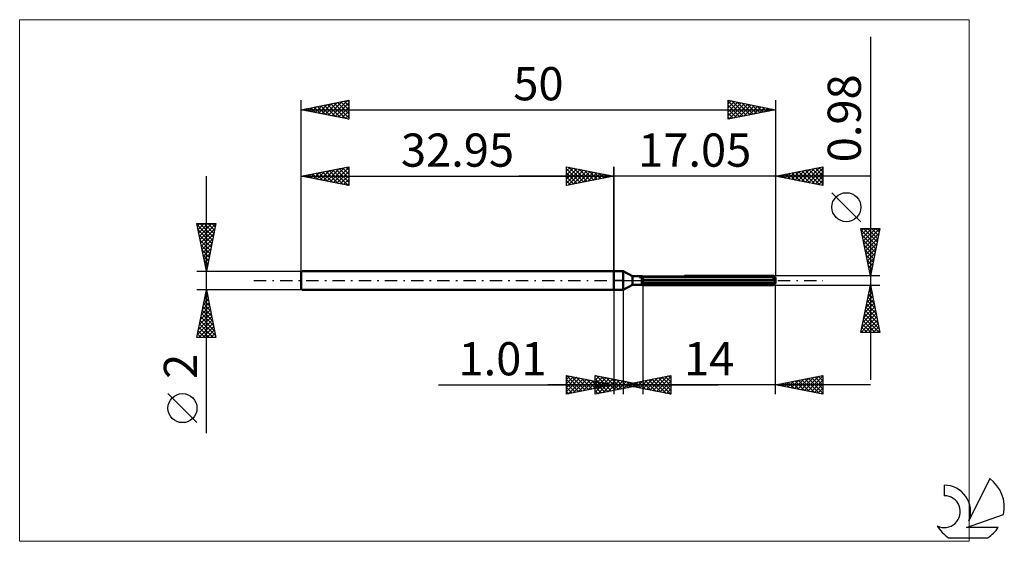
# Model space of a CAD drawing. Units: millimetres. Extents: x -63 to 41, y -28 to 28.
import ezdxf
from ezdxf.enums import TextEntityAlignment as Align

# ---------------------------------------------------------------- set-up
doc = ezdxf.new("R2010")
doc.units = ezdxf.units.MM
doc.header["$LTSCALE"] = 3.25
doc.linetypes.add('LONGDASH_DASH', pattern=[0.85, 0.4, -0.2, 0.05, -0.2])
for name, color, linetype in [('1', 4, 'CONTINUOUS'), ('2', 7, 'CONTINUOUS'), ('4', 2, 'LONGDASH_DASH'), ('CUT', 1, 'CONTINUOUS'), ('INFTOTAL', 9, 'CONTINUOUS'), ('NOCUT', 7, 'CONTINUOUS'), ('SK1', 4, 'CONTINUOUS'), ('SK2', 7, 'CONTINUOUS'), ('SK4', 2, 'LONGDASH_DASH'), ('SK6', 5, 'CONTINUOUS')]:
    doc.layers.add(name, color=color, linetype=linetype)
doc.styles.get("Standard").update_dxf_attribs({"font": 'Monospac821 BT'})

msp = doc.modelspace()

# ---------------------------------------------------------------- linework, layer by layer
at = {"layer": '1', "color": 4, "linetype": 'CONTINUOUS', "lineweight": 50}
for p, q in [((0, 1), (1, 1)), ((0, -1), (0, 1)), ((1.97, 0.44), (1, 1)), ((1, -1), (1, 1)), ((1.97, 0.44), (2.97, 0.44)), ((1.97, -0.44), (1.97, 0.44)), ((2.97, 0.44), (2.98, 0.44)), ((2.97, 0.44), (2.98, 0.44)), ((2.97, 0.44), (2.97, 0.44)), ((2.97, 0.44), (2.97, 0.44)), ((2.97, 0.44), (2.97, 0.44)), ((2.97, 0.44), (2.97, 0.44)), ((2.97, 0.44), (2.97, 0.44)), ((2.97, 0.44), (2.97, 0.44)), ((2.97, -0.44), (2.97, 0.44)), ((2.97, 0.37), (2.98, 0.38)), ((2.97, 0.37), (2.98, 0.38)), ((2.97, 0.05), (17.05, 0.05)), ((2.97, 0), (17.05, 0)), ((2.98, 0.44), (2.98, 0.45)), ((2.98, 0.44), (2.98, 0.45)), ((2.98, 0.45), (2.98, 0.45)), ((2.98, 0.45), (2.98, 0.45)), ((2.98, 0.38), (2.99, 0.38)), ((2.98, 0.38), (2.99, 0.38)), ((2.99, 0.38), (3, 0.38)), ((2.99, 0.38), (3, 0.38)), ((3, 0.38), (3.01, 0.39)), ((3, 0.38), (3.01, 0.39)), ((3.01, 0.39), (3.03, 0.39)), ((3.01, 0.39), (3.03, 0.39)), ((3.03, 0.39), (3.04, 0.4)), ((3.03, 0.39), (3.04, 0.4)), ((3.04, 0.4), (3.05, 0.4)), ((3.04, 0.4), (3.05, 0.4)), ((3.05, 0.4), (16.85, 0.4)), ((3.05, -0.49), (3.05, 0.4)), ((7.46, 0.49), (16.85, 0.49)), ((16.89, 0.45), (16.85, 0.49)), ((16.86, 0.39), (16.85, 0.4)), ((16.85, 0.05), (16.85, 0.4)), ((16.88, 0.38), (16.86, 0.39)), ((16.89, 0.38), (16.88, 0.38)), ((16.93, 0.41), (16.89, 0.45)), ((16.91, 0.37), (16.89, 0.38)), ((16.92, 0.36), (16.91, 0.37)), ((16.93, 0.35), (16.92, 0.36)), ((16.96, 0.38), (16.93, 0.41)), ((16.95, 0.34), (16.93, 0.35)), ((16.96, 0.33), (16.95, 0.34)), ((16.99, 0.35), (16.96, 0.38)), ((16.97, 0.33), (16.96, 0.33)), ((16.98, 0.32), (16.97, 0.33)), ((16.99, 0.32), (16.98, 0.32)), ((17.02, 0.32), (16.99, 0.35)), ((17.01, 0.31), (16.99, 0.32)), ((17.02, 0.31), (17.01, 0.31)), ((17.04, 0.29), (17.02, 0.32)), ((17.03, 0.3), (17.02, 0.31)), ((17.03, 0.3), (17.03, 0.3)), ((17.04, 0.29), (17.03, 0.3)), ((17.05, 0.29), (17.04, 0.29)), ((17.05, 0.29), (17.05, 0.29)), ((17.05, 0.29), (17.05, 0.29)), ((17.05, -0.29), (17.05, 0.29)), ((17.05, 0.04), (17.05, 0.05)), ((17.05, 0.03), (17.05, 0.04)), ((17.05, 0.04), (17.05, 0.04)), ((17.05, 0.02), (17.05, 0.03)), ((17.05, 0.01), (17.05, 0.02)), ((17.05, 0), (17.05, 0.01)), ((17.05, 0.01), (17.05, 0.01)), ((0, -1), (1, -1)), ((1, -1), (1.97, -0.44)), ((1.97, -0.44), (2.97, -0.44)), ((2.98, -0.24), (2.97, -0.24)), ((2.98, -0.24), (2.97, -0.24)), ((2.98, -0.44), (2.97, -0.44)), ((2.98, -0.44), (2.97, -0.44)), ((2.99, -0.25), (2.98, -0.24)), ((2.99, -0.25), (2.98, -0.24)), ((2.99, -0.45), (2.98, -0.44)), ((2.99, -0.45), (2.98, -0.44)), ((3, -0.26), (2.99, -0.25)), ((3, -0.26), (2.99, -0.25)), ((3, -0.46), (2.99, -0.45)), ((3, -0.46), (2.99, -0.45)), ((3.01, -0.26), (3, -0.26)), ((3.01, -0.26), (3, -0.26)), ((3.01, -0.47), (3, -0.46)), ((3.01, -0.47), (3, -0.46)), ((3.03, -0.27), (3.01, -0.26)), ((3.03, -0.27), (3.01, -0.26)), ((3.02, -0.47), (3.01, -0.47)), ((3.02, -0.47), (3.01, -0.47)), ((3.04, -0.48), (3.02, -0.47)), ((3.04, -0.48), (3.02, -0.47)), ((3.04, -0.27), (3.03, -0.27)), ((3.04, -0.27), (3.03, -0.27)), ((3.05, -0.28), (3.04, -0.27)), ((3.05, -0.28), (3.04, -0.27)), ((3.05, -0.49), (3.04, -0.48)), ((3.05, -0.49), (3.04, -0.48)), ((3.05, -0.28), (16.85, -0.28)), ((3.05, -0.49), (16.85, -0.49)), ((16.85, -0.28), (16.86, -0.27)), ((16.85, -0.49), (16.85, -0.28)), ((16.85, -0.49), (16.88, -0.45)), ((16.86, -0.27), (16.88, -0.26)), ((16.88, -0.26), (16.89, -0.24)), ((16.88, -0.45), (16.92, -0.42)), ((16.89, -0.24), (16.91, -0.23)), ((16.91, -0.23), (16.92, -0.22)), ((16.92, -0.22), (16.93, -0.21)), ((16.92, -0.42), (16.95, -0.39)), ((16.93, -0.21), (16.95, -0.19)), ((16.95, -0.19), (16.96, -0.18)), ((16.95, -0.39), (16.97, -0.36)), ((16.96, -0.18), (16.97, -0.17)), ((16.97, -0.17), (16.98, -0.15)), ((16.97, -0.36), (17, -0.34)), ((16.98, -0.15), (16.99, -0.14)), ((16.99, -0.14), (17.01, -0.13)), ((17, -0.34), (17.02, -0.31)), ((17.01, -0.13), (17.02, -0.11)), ((17.02, -0.11), (17.03, -0.09)), ((17.02, -0.31), (17.05, -0.29)), ((17.03, -0.07), (17.04, -0.06)), ((17.03, -0.09), (17.03, -0.07)), ((17.04, -0.06), (17.05, -0.04)), ((17.04, -0.29), (17.05, -0.29)), ((17.05, -0.02), (17.05, 0)), ((17.05, -0.04), (17.05, -0.02)), ((17.05, -0.29), (17.05, -0.29)), ((17.05, -0.29), (17.05, -0.29)), ((17.05, -0.29), (17.05, -0.29)), ((17.05, -0.29), (17.05, -0.29)), ((17.05, -0.29), (17.05, -0.29)), ((17.05, -0.29), (17.05, -0.29))]:
    msp.add_line(p, q, dxfattribs=at)
at = {"layer": '2', "color": 7, "linetype": 'CONTINUOUS', "lineweight": 25}
for p, q in [((27.05, 25.7), (27.05, -10.49)), ((-5, 10), (-5, 12)), ((-5, 12), (0, 11)), ((-5, 11.97), (-4.98, 12)), ((-5, 11.55), (-4.62, 11.92)), ((-5, 11.12), (-4.27, 11.85)), ((-5, 11.79), (-3.51, 10.3)), ((-5, 10.7), (-3.91, 11.78)), ((-5, 10.27), (-3.56, 11.71)), ((-4.81, 10.04), (-3.21, 11.64)), ((-4.73, 11.95), (-3.16, 10.37)), ((-4.28, 10.14), (-2.85, 11.57)), ((-4.2, 11.84), (-2.8, 10.44)), ((-3.75, 10.25), (-2.5, 11.5)), ((-3.67, 11.73), (-2.45, 10.51)), ((-3.22, 10.36), (-2.15, 11.43)), ((-3.14, 11.63), (-2.1, 10.58)), ((-2.61, 11.52), (-1.74, 10.65)), ((0, 0), (0, 12)), ((17.05, 12), (17.05, 0.49)), ((17.05, 11), (22.05, 12)), ((18.74, 10.66), (19.59, 11.51)), ((19.1, 10.59), (20.12, 11.61)), ((19.45, 10.52), (20.65, 11.72)), ((19.48, 11.49), (20.7, 10.27)), ((19.8, 10.45), (21.18, 11.83)), ((19.84, 11.56), (21.23, 10.16)), ((20.16, 10.38), (21.71, 11.93)), ((20.19, 11.63), (21.76, 10.06)), ((20.51, 10.31), (22.05, 11.85)), ((20.55, 11.7), (22.05, 10.19)), ((20.87, 10.24), (22.05, 11.42)), ((20.9, 11.77), (22.05, 10.62)), ((21.25, 11.84), (22.05, 11.04)), ((21.61, 11.91), (22.05, 11.47)), ((21.96, 11.98), (22.05, 11.89)), ((22.05, 12), (22.05, 10)), ((27.05, 11), (-10, 11)), ((-5, 11.36), (-3.86, 10.23)), ((0, 11), (-5, 10)), ((-5, 10.94), (-4.22, 10.16)), ((-5, 10.52), (-4.57, 10.09)), ((-2.69, 10.46), (-1.79, 11.36)), ((-2.16, 10.57), (-1.44, 11.29)), ((-2.08, 11.42), (-1.39, 10.72)), ((-1.63, 10.67), (-1.09, 11.22)), ((-1.55, 11.31), (-1.03, 10.79)), ((-1.1, 10.78), (-0.73, 11.15)), ((-1.02, 11.2), (-0.68, 10.86)), ((-0.57, 10.89), (-0.38, 11.08)), ((-0.49, 11.1), (-0.33, 10.93)), ((-0.04, 10.99), (-0.03, 11.01)), ((22.05, 10), (17.05, 11)), ((17.33, 10.94), (17.47, 11.08)), ((17.36, 11.06), (17.52, 10.91)), ((17.68, 10.87), (18, 11.19)), ((17.72, 11.13), (18.05, 10.8)), ((18.04, 10.8), (18.53, 11.3)), ((18.07, 11.2), (18.58, 10.69)), ((18.39, 10.73), (19.06, 11.4)), ((18.42, 11.27), (19.11, 10.59)), ((18.78, 11.35), (19.64, 10.48)), ((19.13, 11.42), (20.17, 10.38)), ((21.22, 10.17), (22.05, 11)), ((21.57, 10.1), (22.05, 10.57)), ((-5, 10.09), (-4.92, 10.02)), ((21.93, 10.02), (22.05, 10.15)), ((26.05, 6.19), (22.99, 9.26)), ((27.05, 0.49), (26.05, 5.49)), ((26.05, 5.49), (28.05, 5.49)), ((26.09, 5.31), (27.69, 3.7)), ((26.1, 5.24), (26.35, 5.49)), ((26.17, 4.89), (26.77, 5.49)), ((26.24, 4.53), (27.2, 5.49)), ((26.31, 4.18), (27.62, 5.49)), ((26.33, 5.49), (27.76, 4.06)), ((26.38, 3.83), (28.05, 5.49)), ((26.75, 5.49), (27.83, 4.41)), ((28.05, 5.49), (27.05, 0.49)), ((27.18, 5.49), (27.9, 4.76)), ((27.6, 5.49), (27.98, 5.12)), ((28.03, 5.49), (28.05, 5.47)), ((26.19, 4.78), (27.62, 3.35)), ((26.3, 4.25), (27.55, 3)), ((26.45, 3.47), (27.94, 4.96)), ((26.52, 3.12), (27.84, 4.43)), ((26.4, 3.72), (27.48, 2.64)), ((26.51, 3.19), (27.41, 2.29)), ((26.59, 2.77), (27.73, 3.9)), ((26.67, 2.41), (27.63, 3.37)), ((26.62, 2.66), (27.34, 1.94)), ((26.72, 2.13), (27.27, 1.58)), ((26.74, 2.06), (27.52, 2.84)), ((26.81, 1.71), (27.41, 2.31)), ((26.83, 1.6), (27.2, 1.23)), ((26.88, 1.35), (27.31, 1.78)), ((26.93, 1.07), (27.13, 0.87)), ((26.95, 1), (27.2, 1.25)), ((28.05, 0.49), (17.05, 0.49)), ((27.02, 0.64), (27.1, 0.72)), ((27.04, 0.54), (27.06, 0.52)), ((0, -1), (0, -12)), ((1.01, -12), (1.01, -1)), ((3.05, -0.49), (3.05, -12)), ((17.05, -0.49), (28.05, -0.49)), ((17.05, -12), (17.05, -0.49)), ((26.05, -5.49), (27.05, -0.49)), ((26.9, -1.26), (27.15, -1)), ((27, -0.73), (27.08, -0.65)), ((27.01, -0.7), (27.11, -0.81)), ((27.05, -0.49), (28.05, -5.49)), ((26.58, -2.85), (27.36, -2.06)), ((26.68, -2.32), (27.29, -1.71)), ((26.79, -1.79), (27.22, -1.35)), ((26.8, -1.76), (27.43, -2.4)), ((26.87, -1.41), (27.33, -1.87)), ((26.94, -1.06), (27.22, -1.34)), ((26.37, -3.91), (27.51, -2.77)), ((26.47, -3.38), (27.43, -2.41)), ((26.58, -2.82), (27.75, -3.99)), ((26.65, -2.47), (27.64, -3.46)), ((26.72, -2.12), (27.54, -2.93)), ((26.06, -5.49), (27.72, -3.83)), ((26.15, -4.97), (27.65, -3.48)), ((26.26, -4.44), (27.58, -3.12)), ((26.37, -3.89), (27.98, -5.49)), ((26.44, -3.53), (27.96, -5.05)), ((26.51, -3.18), (27.86, -4.52)), ((26.16, -4.95), (26.7, -5.49)), ((26.23, -4.59), (27.13, -5.49)), ((26.3, -4.24), (27.55, -5.49)), ((26.48, -5.49), (27.79, -4.18)), ((26.9, -5.49), (27.86, -4.54)), ((27.33, -5.49), (27.93, -4.89)), ((28.05, -5.49), (26.05, -5.49)), ((26.09, -5.3), (26.28, -5.49)), ((27.75, -5.49), (28, -5.24)), ((-5, -12), (-5, -10)), ((-5, -10), (0, -11)), ((-5, -10.01), (-4.99, -10)), ((-5, -10.01), (-3.34, -11.67)), ((-5, -10.44), (-4.64, -10.07)), ((-5, -10.86), (-4.28, -10.14)), ((-5, -11.29), (-3.93, -10.21)), ((-5, -11.71), (-3.58, -10.28)), ((-4.83, -11.97), (-3.22, -10.36)), ((-4.49, -10.1), (-2.99, -11.6)), ((-3.96, -10.21), (-2.64, -11.53)), ((-3.42, -10.32), (-2.28, -11.46)), ((-1.95, -12), (-1.95, -10)), ((-1.95, -10), (3.05, -11)), ((-1.95, -10.09), (-1.87, -10.02)), ((-1.95, -10.52), (-1.52, -10.09)), ((-1.95, -10.94), (-1.17, -10.16)), ((-1.95, -11.37), (-0.81, -10.23)), ((-1.95, -11.79), (-0.46, -10.3)), ((-1.95, -10.36), (-0.58, -11.73)), ((-1.87, -10.02), (-0.23, -11.66)), ((-1.68, -11.95), (-0.1, -10.37)), ((-1.34, -10.12), (0.13, -11.58)), ((-0.81, -10.23), (0.48, -11.51)), ((-0.27, -10.34), (0.83, -11.44)), ((1.01, -11), (6.01, -10)), ((3.07, -11.41), (4.11, -10.38)), ((3.43, -11.48), (4.64, -10.27)), ((3.78, -11.55), (5.17, -10.17)), ((4.13, -11.62), (5.7, -10.06)), ((4.37, -10.33), (6.01, -11.97)), ((4.49, -11.7), (6.01, -10.17)), ((4.72, -10.26), (6.01, -11.55)), ((5.07, -10.19), (6.01, -11.12)), ((5.43, -10.12), (6.01, -10.7)), ((5.78, -10.05), (6.01, -10.28)), ((6.01, -10), (6.01, -12)), ((17.05, -11), (22.05, -10)), ((19.4, -11.47), (20.57, -10.3)), ((19.75, -11.54), (21.1, -10.19)), ((20.11, -11.61), (21.63, -10.08)), ((20.46, -11.68), (22.05, -10.09)), ((20.49, -10.31), (22.05, -11.87)), ((20.85, -10.24), (22.05, -11.44)), ((21.2, -10.17), (22.05, -11.02)), ((21.55, -10.1), (22.05, -10.59)), ((21.91, -10.03), (22.05, -10.17)), ((22.05, -10), (22.05, -12)), ((-18.48, -11), (11.01, -11)), ((27.05, -11), (-6.95, -11)), ((-5, -10.44), (-3.7, -11.74)), ((-5, -10.86), (-4.05, -11.81)), ((0, -11), (-5, -12)), ((-5, -11.29), (-4.4, -11.88)), ((-4.3, -11.86), (-2.87, -10.43)), ((-3.77, -11.75), (-2.51, -10.5)), ((-3.24, -11.65), (-2.16, -10.57)), ((-2.89, -10.42), (-1.93, -11.39)), ((-2.71, -11.54), (-1.81, -10.64)), ((-2.36, -10.53), (-1.58, -11.32)), ((-2.18, -11.44), (-1.45, -10.71)), ((-1.95, -10.78), (-0.93, -11.8)), ((3.05, -11), (-1.95, -12)), ((-1.95, -11.21), (-1.29, -11.87)), ((-1.83, -10.63), (-1.22, -11.24)), ((-1.65, -11.33), (-1.1, -10.78)), ((-1.3, -10.74), (-0.87, -11.17)), ((-1.15, -11.84), (0.25, -10.44)), ((-1.12, -11.22), (-0.75, -10.85)), ((-0.77, -10.85), (-0.52, -11.1)), ((-0.62, -11.73), (0.6, -10.51)), ((-0.59, -11.12), (-0.39, -10.92)), ((-0.24, -10.95), (-0.16, -11.03)), ((-0.09, -11.63), (0.96, -10.58)), ((-0.06, -11.01), (-0.04, -10.99)), ((0.26, -10.44), (1.19, -11.37)), ((0.44, -11.52), (1.31, -10.65)), ((0.79, -10.55), (1.54, -11.3)), ((0.97, -11.42), (1.66, -10.72)), ((6.01, -12), (1.01, -11)), ((1.18, -10.97), (1.27, -11.05)), ((1.31, -11.06), (1.45, -10.91)), ((1.32, -10.65), (1.89, -11.23)), ((1.5, -11.31), (2.02, -10.79)), ((1.54, -10.89), (1.8, -11.16)), ((1.66, -11.13), (1.99, -10.8)), ((1.85, -10.76), (2.25, -11.16)), ((1.89, -10.82), (2.33, -11.26)), ((2.01, -11.2), (2.52, -10.7)), ((2.03, -11.2), (2.37, -10.86)), ((2.24, -10.75), (2.86, -11.37)), ((2.37, -11.27), (3.05, -10.59)), ((2.38, -10.87), (2.6, -11.09)), ((2.56, -11.1), (2.72, -10.93)), ((2.6, -10.68), (3.39, -11.48)), ((2.72, -11.34), (3.58, -10.49)), ((2.91, -10.97), (2.95, -11.02)), ((2.95, -10.61), (3.92, -11.58)), ((3.31, -10.54), (4.45, -11.69)), ((3.66, -10.47), (4.98, -11.79)), ((4.01, -10.4), (5.51, -11.9)), ((4.84, -11.77), (6.01, -10.6)), ((5.2, -11.84), (6.01, -11.02)), ((22.05, -12), (17.05, -11)), ((17.28, -11.05), (17.39, -10.93)), ((17.31, -10.95), (17.44, -11.08)), ((17.63, -11.12), (17.92, -10.83)), ((17.67, -10.88), (17.97, -11.18)), ((17.99, -11.19), (18.45, -10.72)), ((18.02, -10.81), (18.5, -11.29)), ((18.34, -11.26), (18.98, -10.61)), ((18.37, -10.74), (19.03, -11.4)), ((18.69, -11.33), (19.51, -10.51)), ((18.73, -10.66), (19.56, -11.5)), ((19.05, -11.4), (20.04, -10.4)), ((19.08, -10.59), (20.09, -11.61)), ((19.43, -10.52), (20.62, -11.71)), ((19.79, -10.45), (21.15, -11.82)), ((20.14, -10.38), (21.69, -11.93)), ((20.81, -11.75), (22.05, -10.52)), ((21.17, -11.82), (22.05, -10.94)), ((21.52, -11.89), (22.05, -11.36)), ((-5, -11.71), (-4.76, -11.95)), ((-1.95, -11.63), (-1.64, -11.94)), ((5.55, -11.91), (6.01, -11.45)), ((5.9, -11.98), (6.01, -11.87)), ((21.87, -11.96), (22.05, -11.79))]:
    msp.add_line(p, q, dxfattribs=at)
msp.add_circle((24.52, 7.73), 1.53, dxfattribs=at)
at = {"layer": '4', "color": 2, "linetype": 'LONGDASH_DASH', "lineweight": 25}
msp.add_line((0, 0), (17.05, 0), dxfattribs=at)
at = {"layer": 'CUT', "color": 1, "linetype": 'CONTINUOUS', "lineweight": 25}
for p, q in [((2.7, 0.29), (3.05, 0.49)), ((17.05, 0.29), (2.7, 0.29)), ((3.05, 0.49), (16.85, 0.49)), ((16.85, 0.49), (17.05, 0.29))]:
    msp.add_line(p, q, dxfattribs=at)
at = {"layer": 'INFTOTAL', "color": 9, "linetype": 'CONTINUOUS', "lineweight": 18}
for p, q in [((37.46, 27.5), (-62.65, 27.5)), ((-62.65, 27.5), (-62.65, -27.5)), ((37.46, -27.5), (37.46, 27.5)), ((-62.65, -27.5), (37.46, -27.5))]:
    msp.add_line(p, q, dxfattribs=at)
at = {"layer": 'NOCUT', "color": 7, "linetype": 'CONTINUOUS', "lineweight": 25}
for p, q in [((0, 0), (0, 1)), ((0, 1), (1, 1)), ((1, 0), (0, 0)), ((1.97, 0.44), (1, 1)), ((1, 0), (17.05, 0)), ((2.97, 0.44), (1.97, 0.44)), ((3.05, 0.49), (2.97, 0.44)), ((3.05, 0.29), (3.05, 0.49)), ((17.05, 0.29), (3.05, 0.29)), ((17.05, 0), (17.05, 0.29))]:
    msp.add_line(p, q, dxfattribs=at)
at = {"layer": 'SK1', "color": 4, "linetype": 'CONTINUOUS', "lineweight": 50}
for p, q in [((-32.85, 1), (-32.95, 0.9)), ((-32.95, 0.9), (-32.95, -0.9)), ((0, 1), (-32.85, 1)), ((-32.95, -0.9), (-32.85, -1)), ((-32.85, -1), (0, -1))]:
    msp.add_line(p, q, dxfattribs=at)
at = {"layer": 'SK2', "color": 7, "linetype": 'CONTINUOUS', "lineweight": 25}
for p, q in [((-32.95, 0), (-32.95, 19)), ((-32.95, 18), (-27.95, 19)), ((-30.44, 17.5), (-29.19, 18.75)), ((-30.09, 17.43), (-28.66, 18.86)), ((-29.74, 17.36), (-28.13, 18.96)), ((-29.48, 18.69), (-27.95, 17.16)), ((-29.38, 17.29), (-27.95, 18.72)), ((-29.13, 18.76), (-27.95, 17.58)), ((-28.78, 18.83), (-27.95, 18.01)), ((-28.42, 18.91), (-27.95, 18.43)), ((-28.07, 18.98), (-27.95, 18.86)), ((-27.95, 19), (-27.95, 17)), ((12.05, 17), (12.05, 19)), ((12.05, 19), (17.05, 18)), ((12.05, 18.63), (12.36, 18.94)), ((12.05, 18.92), (13.65, 17.32)), ((12.05, 18.21), (12.71, 18.87)), ((12.05, 17.79), (13.06, 18.8)), ((12.05, 17.36), (13.42, 18.73)), ((12.48, 18.91), (14, 17.39)), ((13.01, 18.81), (14.36, 17.46)), ((13.54, 18.7), (14.71, 17.53)), ((17.05, 19), (17.05, 0.49)), ((-32.95, 18), (17.05, 18)), ((-27.95, 17), (-32.95, 18)), ((-32.92, 17.99), (-32.9, 18.01)), ((-32.67, 18.06), (-32.52, 17.91)), ((-32.56, 17.92), (-32.37, 18.12)), ((-32.31, 18.13), (-31.99, 17.81)), ((-32.21, 17.85), (-31.84, 18.22)), ((-31.96, 18.2), (-31.46, 17.7)), ((-31.86, 17.78), (-31.31, 18.33)), ((-31.61, 18.27), (-30.93, 17.6)), ((-31.5, 17.71), (-30.78, 18.43)), ((-31.25, 18.34), (-30.4, 17.49)), ((-31.15, 17.64), (-30.25, 18.54)), ((-30.9, 18.41), (-29.87, 17.38)), ((-30.8, 17.57), (-29.72, 18.65)), ((-30.55, 18.48), (-29.34, 17.28)), ((-30.19, 18.55), (-28.81, 17.17)), ((-29.84, 18.62), (-28.28, 17.07)), ((-29.03, 17.22), (-27.95, 18.29)), ((-28.68, 17.15), (-27.95, 17.87)), ((12.05, 18.5), (13.3, 17.25)), ((12.05, 18.07), (12.94, 17.18)), ((17.05, 18), (12.05, 17)), ((12.13, 17.02), (13.77, 18.66)), ((12.66, 17.12), (14.12, 18.59)), ((13.19, 17.23), (14.48, 18.51)), ((13.72, 17.33), (14.83, 18.44)), ((14.07, 18.6), (15.07, 17.6)), ((14.25, 17.44), (15.18, 18.37)), ((14.6, 18.49), (15.42, 17.67)), ((14.78, 17.55), (15.54, 18.3)), ((15.13, 18.38), (15.77, 17.74)), ((15.31, 17.65), (15.89, 18.23)), ((15.66, 18.28), (16.13, 17.82)), ((15.84, 17.76), (16.24, 18.16)), ((16.19, 18.17), (16.48, 17.89)), ((16.37, 17.86), (16.6, 18.09)), ((16.72, 18.07), (16.83, 17.96)), ((16.9, 17.97), (16.95, 18.02)), ((-28.32, 17.07), (-27.95, 17.45)), ((-27.97, 17), (-27.95, 17.02)), ((12.05, 17.65), (12.59, 17.11)), ((12.05, 17.22), (12.24, 17.04)), ((-32.95, 1), (-32.95, 12)), ((-32.95, 11), (-27.95, 12)), ((-31.33, 10.68), (-30.52, 11.49)), ((-30.97, 10.6), (-29.98, 11.59)), ((-30.72, 11.45), (-29.61, 10.33)), ((-30.62, 10.53), (-29.45, 11.7)), ((-30.37, 11.52), (-29.08, 10.23)), ((-30.27, 10.46), (-28.92, 11.81)), ((-30.01, 11.59), (-28.55, 10.12)), ((-29.91, 10.39), (-28.39, 11.91)), ((-29.66, 11.66), (-28.02, 10.01)), ((-29.56, 10.32), (-27.95, 11.93)), ((-29.31, 11.73), (-27.95, 10.37)), ((-29.21, 10.25), (-27.95, 11.51)), ((-28.95, 11.8), (-27.95, 10.8)), ((-28.6, 11.87), (-27.95, 11.22)), ((-28.25, 11.94), (-27.95, 11.64)), ((-27.95, 12), (-27.95, 10)), ((-5, 10), (-5, 12)), ((-5, 12), (0, 11)), ((-5, 11.97), (-4.98, 12)), ((-5, 11.55), (-4.62, 11.92)), ((-5, 11.12), (-4.27, 11.85)), ((-5, 11.79), (-3.51, 10.3)), ((-5, 10.7), (-3.91, 11.78)), ((-5, 10.27), (-3.56, 11.71)), ((-4.81, 10.04), (-3.21, 11.64)), ((-4.73, 11.95), (-3.16, 10.37)), ((-4.28, 10.14), (-2.85, 11.57)), ((-4.2, 11.84), (-2.8, 10.44)), ((-3.75, 10.25), (-2.5, 11.5)), ((-3.67, 11.73), (-2.45, 10.51)), ((-3.22, 10.36), (-2.15, 11.43)), ((-3.14, 11.63), (-2.1, 10.58)), ((-2.61, 11.52), (-1.74, 10.65)), ((0, 12), (0, 1)), ((-42.95, -16.11), (-42.95, 11)), ((-32.95, 11), (0, 11)), ((-27.95, 10), (-32.95, 11)), ((-32.84, 11.02), (-32.79, 10.97)), ((-32.74, 10.96), (-32.64, 11.06)), ((-32.49, 11.09), (-32.26, 10.86)), ((-32.39, 10.89), (-32.11, 11.17)), ((-32.14, 11.16), (-31.73, 10.76)), ((-32.03, 10.82), (-31.58, 11.27)), ((-31.78, 11.23), (-31.2, 10.65)), ((-31.68, 10.75), (-31.05, 11.38)), ((-31.43, 11.3), (-30.67, 10.54)), ((-31.08, 11.37), (-30.14, 10.44)), ((-28.85, 10.18), (-27.95, 11.08)), ((-28.5, 10.11), (-27.95, 10.66)), ((-5, 11.36), (-3.86, 10.23)), ((0, 11), (-5, 10)), ((-5, 10.94), (-4.22, 10.16)), ((-5, 10.52), (-4.57, 10.09)), ((-2.69, 10.46), (-1.79, 11.36)), ((-2.16, 10.57), (-1.44, 11.29)), ((-2.08, 11.42), (-1.39, 10.72)), ((-1.63, 10.67), (-1.09, 11.22)), ((-1.55, 11.31), (-1.03, 10.79)), ((-1.1, 10.78), (-0.73, 11.15)), ((-1.02, 11.2), (-0.68, 10.86)), ((-0.57, 10.89), (-0.38, 11.08)), ((-0.49, 11.1), (-0.33, 10.93)), ((-0.04, 10.99), (-0.03, 11.01)), ((-28.14, 10.04), (-27.95, 10.23)), ((-5, 10.09), (-4.92, 10.02)), ((-42.95, 1), (-43.95, 6)), ((-43.95, 6), (-41.95, 6)), ((-43.92, 5.86), (-42.3, 4.24)), ((-43.9, 5.74), (-43.64, 6)), ((-43.83, 5.39), (-43.21, 6)), ((-43.82, 5.33), (-42.37, 3.89)), ((-43.76, 5.03), (-42.79, 6)), ((-43.69, 4.68), (-42.37, 6)), ((-43.64, 6), (-42.23, 4.59)), ((-43.62, 4.33), (-41.95, 5.99)), ((-43.54, 3.97), (-42.06, 5.46)), ((-43.21, 6), (-42.16, 4.95)), ((-41.95, 6), (-42.95, 1)), ((-42.79, 6), (-42.09, 5.3)), ((-42.37, 6), (-42.02, 5.65)), ((-43.71, 4.8), (-42.44, 3.53)), ((-43.6, 4.27), (-42.51, 3.18)), ((-43.47, 3.62), (-42.16, 4.93)), ((-43.4, 3.27), (-42.27, 4.4)), ((-43.5, 3.74), (-42.58, 2.83)), ((-43.39, 3.21), (-42.66, 2.47)), ((-43.33, 2.91), (-42.38, 3.87)), ((-43.26, 2.56), (-42.48, 3.34)), ((-43.29, 2.68), (-42.73, 2.12)), ((-43.19, 2.21), (-42.59, 2.81)), ((-43.18, 2.15), (-42.8, 1.76)), ((-43.12, 1.85), (-42.69, 2.28)), ((-43.07, 1.62), (-42.87, 1.41)), ((-43.05, 1.5), (-42.8, 1.75)), ((-42.98, 1.14), (-42.91, 1.22)), ((-42.97, 1.09), (-42.94, 1.06)), ((-43.95, 1), (-32.95, 1)), ((-42.95, -1), (-43.95, -1)), ((-43.95, -6), (-42.95, -1)), ((-32.95, -1), (-42.95, -1)), ((-42.95, -1), (-41.95, -6)), ((-43.26, -2.53), (-42.75, -2.02)), ((-43.15, -2), (-42.82, -1.66)), ((-43.1, -1.75), (-42.72, -2.13)), ((-43.04, -1.47), (-42.89, -1.31)), ((-43.03, -1.4), (-42.83, -1.59)), ((-42.96, -1.04), (-42.94, -1.06)), ((-43.57, -4.12), (-42.53, -3.08)), ((-43.47, -3.59), (-42.61, -2.72)), ((-43.36, -3.06), (-42.68, -2.37)), ((-43.31, -2.81), (-42.41, -3.72)), ((-43.24, -2.46), (-42.51, -3.19)), ((-43.17, -2.1), (-42.62, -2.66)), ((-43.89, -5.71), (-42.32, -4.14)), ((-43.79, -5.18), (-42.39, -3.78)), ((-43.68, -4.65), (-42.46, -3.43)), ((-43.52, -3.87), (-42.09, -5.31)), ((-43.45, -3.52), (-42.19, -4.78)), ((-43.38, -3.16), (-42.3, -4.25)), ((-43.76, -6), (-42.25, -4.49)), ((-43.74, -4.93), (-42.67, -6)), ((-43.67, -4.58), (-42.24, -6)), ((-43.6, -4.23), (-41.98, -5.84)), ((-43.34, -6), (-42.18, -4.85)), ((-43.95, -5.99), (-43.94, -6)), ((-41.95, -6), (-43.95, -6)), ((-43.88, -5.64), (-43.52, -6)), ((-43.81, -5.29), (-43.09, -6)), ((-42.91, -6), (-42.11, -5.2)), ((-42.49, -6), (-42.04, -5.55)), ((-42.06, -6), (-41.97, -5.91)), ((-43.95, -14.99), (-47.01, -11.93))]:
    msp.add_line(p, q, dxfattribs=at)
msp.add_circle((-45.48, -13.46), 1.53, dxfattribs=at)
at = {"layer": 'SK4', "color": 2, "linetype": 'LONGDASH_DASH', "lineweight": 25}
msp.add_line((-37.95, 0), (22.05, 0), dxfattribs=at)
at = {"layer": 'SK6', "color": 5, "linetype": 'CONTINUOUS', "lineweight": 25}
for p, q in [((34.84, -21.58), (34.84, -22.69)), ((39.63, -20.88), (37.44, -25.34)), ((37.18, -26.04), (41.1, -24.68)), ((40.54, -26.04), (37.18, -26.04)), ((35.3, -27.12), (39.44, -27.12))]:
    msp.add_line(p, q, dxfattribs=at)
for centre, radius, start, end in [((34.86, -24.35), 2.76, 338.9379, 90.4446), ((37.37, -23.93), 3.8, 348.7239, 53.4691), ((34.85, -24.37), 1.68, 243.4215, 90.3602), ((37.37, -23.93), 3.8, 210.5484, 236.978), ((37.37, -23.93), 3.8, 303.022, 326.3732)]:
    msp.add_arc(centre, radius, start, end, dxfattribs=at)

# ---------------------------------------------------------------- texts
at = {"layer": '2', "color": 7, "linetype": 'CONTINUOUS', "lineweight": 25}
msp.add_text('0.98', height=3.5, rotation=90, dxfattribs=at).set_placement((26.05, 17.1), align=Align.CENTER)
for s, p in [('17.05', (8.53, 12)), ('1.01', (-11.74, -10)), ('14', (10.05, -10))]:
    msp.add_text(s, height=3.5, dxfattribs=at).set_placement(p, align=Align.CENTER)
at = {"layer": 'SK2', "color": 7, "linetype": 'CONTINUOUS', "lineweight": 25}
for s, p in [('50', (-7.95, 19)), ('32.95', (-16.48, 12))]:
    msp.add_text(s, height=3.5, dxfattribs=at).set_placement(p, align=Align.CENTER)
msp.add_text('2', height=3.5, rotation=90, dxfattribs=at).set_placement((-43.95, -9.05), align=Align.CENTER)

doc.saveas('drawing.dxf')
